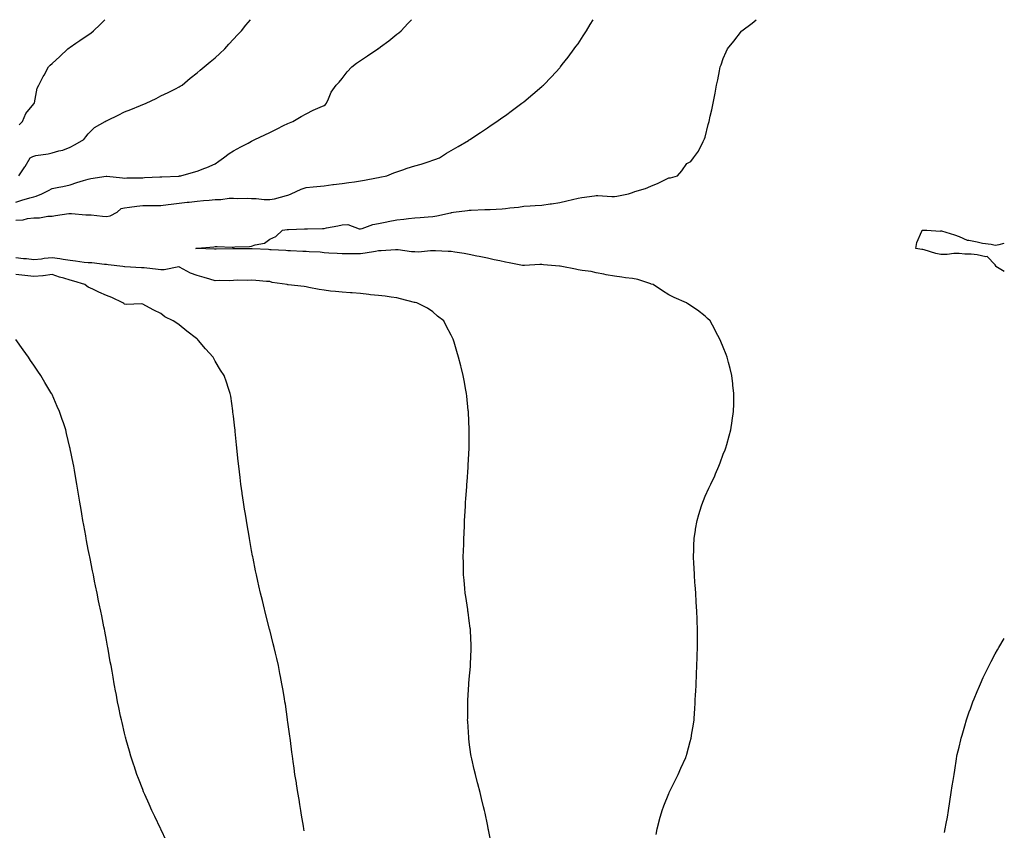
# Model space of a CAD drawing. Units: inches. Extents: x 870803 to 873443, y 7210778 to 7213418.
# Drawn here: x 872900 to 873443, y 7212971 to 7213418 of the extents above; entities that cross this region are included whole.
import ezdxf

# ---------------------------------------------------------------- set-up
doc = ezdxf.new("R2010")
doc.units = ezdxf.units.IN
doc.header["$MEASUREMENT"] = 0
doc.layers.add('Contour_87087210', color=7, linetype='Continuous', true_color=0x87a044)

msp = doc.modelspace()

# ---------------------------------------------------------------- linework, layer by layer
at = {"layer": 'Contour_87087210'}
for points in [[(872898.05, 7213307.47, 3306), (872902.22, 7213307.74, 3306), (872904.55, 7213308.42, 3306), (872908.05, 7213308.8, 3306), (872911.13, 7213308.83, 3306), (872915.75, 7213309.62, 3306), (872918.05, 7213309.67, 3306), (872919.99, 7213309.99, 3306), (872927.22, 7213311.1, 3306), (872928.05, 7213311.22, 3306), (872928.74, 7213311.24, 3306), (872936.6, 7213310.47, 3306), (872938.05, 7213310.49, 3306), (872939.61, 7213310.36, 3306), (872945.81, 7213309.67, 3306), (872948.05, 7213309.5, 3306), (872950.06, 7213309.91, 3306), (872953.94, 7213311.92, 3306), (872956.14, 7213313.83, 3306), (872958.05, 7213314.19, 3306), (872960.71, 7213314.58, 3306), (872964.84, 7213315.12, 3306), (872968.05, 7213315.63, 3306), (872971.73, 7213315.59, 3306), (872974.46, 7213315.51, 3306), (872978.05, 7213315.47, 3306), (872982.14, 7213316.02, 3306), (872983.66, 7213316.31, 3306), (872988.05, 7213316.8, 3306), (872992.59, 7213317.39, 3306), (872993.6, 7213317.47, 3306), (872998.05, 7213317.99, 3306), (873001.63, 7213318.35, 3306), (873004.61, 7213318.48, 3306), (873008.05, 7213318.8, 3306), (873011.06, 7213318.91, 3306), (873015.67, 7213319.54, 3306), (873018.05, 7213319.65, 3306), (873020.49, 7213319.48, 3306), (873025.68, 7213319.56, 3306), (873028.05, 7213319.34, 3306), (873030.61, 7213319.36, 3306), (873034.91, 7213318.78, 3306), (873038.05, 7213318.8, 3306), (873040.74, 7213319.22, 3306), (873047.22, 7213321.1, 3306), (873048.05, 7213321.26, 3306), (873048.62, 7213321.35, 3306), (873049.92, 7213321.92, 3306), (873055.42, 7213324.54, 3306), (873058.05, 7213325.42, 3306), (873061.98, 7213325.85, 3306), (873063.98, 7213325.98, 3306), (873068.05, 7213326.49, 3306), (873072.89, 7213327.08, 3306), (873073.25, 7213327.12, 3306), (873078.05, 7213327.68, 3306), (873081.73, 7213328.25, 3306), (873084.79, 7213328.66, 3306), (873088.05, 7213329.13, 3306), (873090.38, 7213329.6, 3306), (873096.94, 7213330.81, 3306), (873098.05, 7213331.02, 3306), (873098.81, 7213331.16, 3306), (873102.58, 7213331.92, 3306), (873106.43, 7213333.54, 3306), (873108.05, 7213334.15, 3306), (873111.4, 7213335.28, 3306), (873113.87, 7213336.1, 3306), (873118.05, 7213337.51, 3306), (873121.62, 7213338.35, 3306), (873126.03, 7213339.89, 3306), (873128.05, 7213340.47, 3306), (873129.1, 7213340.87, 3306), (873131.58, 7213341.92, 3306), (873135.58, 7213344.4, 3306), (873138.05, 7213345.87, 3306), (873141.84, 7213348.13, 3306), (873147.6, 7213351.47, 3306), (873148.05, 7213351.74, 3306), (873148.16, 7213351.8, 3306), (873148.36, 7213351.92, 3306), (873154.2, 7213355.77, 3306), (873158.05, 7213358.31, 3306), (873160.19, 7213359.77, 3306), (873163.3, 7213361.92, 3306), (873166.09, 7213363.87, 3306), (873168.05, 7213365.26, 3306), (873171.87, 7213368.11, 3306), (873176.94, 7213371.92, 3306), (873177.56, 7213372.41, 3306), (873178.05, 7213372.8, 3306), (873183.05, 7213376.92, 3306), (873188.05, 7213381.12, 3306), (873188.46, 7213381.51, 3306), (873188.89, 7213381.92, 3306), (873193.44, 7213386.53, 3306), (873198.05, 7213391.53, 3306), (873198.22, 7213391.74, 3306), (873198.35, 7213391.92, 3306), (873199.35, 7213393.21, 3306), (873202.57, 7213397.41, 3306), (873205.89, 7213401.92, 3306), (873206.83, 7213403.15, 3306), (873208.05, 7213404.73, 3306), (873210.86, 7213409.11, 3306), (873212.6, 7213411.92, 3306), (873214.67, 7213415.3, 3306), (873216.44, 7213418, 3306)], [(872898.05, 7213317.45, 3307), (872901.46, 7213318.5, 3307), (872905.89, 7213319.75, 3307), (872908.05, 7213320.4, 3307), (872909.28, 7213320.69, 3307), (872912.45, 7213321.92, 3307), (872916.16, 7213323.81, 3307), (872918.05, 7213324.97, 3307), (872921.82, 7213325.69, 3307), (872923.93, 7213326.04, 3307), (872928.05, 7213326.88, 3307), (872931.76, 7213328.21, 3307), (872935.42, 7213329.28, 3307), (872938.05, 7213330.14, 3307), (872939.49, 7213330.49, 3307), (872947.8, 7213331.67, 3307), (872948.05, 7213331.72, 3307), (872948.28, 7213331.69, 3307), (872956.94, 7213330.81, 3307), (872958.05, 7213330.67, 3307), (872959.21, 7213330.75, 3307), (872966.95, 7213330.83, 3307), (872968.05, 7213330.9, 3307), (872969.05, 7213330.92, 3307), (872977.45, 7213331.31, 3307), (872978.05, 7213331.33, 3307), (872978.6, 7213331.37, 3307), (872987.95, 7213331.82, 3307), (872988.05, 7213331.82, 3307), (872988.13, 7213331.84, 3307), (872989.13, 7213331.92, 3307), (872996.04, 7213333.93, 3307), (872998.05, 7213334.56, 3307), (873002.33, 7213336.2, 3307), (873003.39, 7213336.59, 3307), (873008.05, 7213338.5, 3307), (873010.01, 7213339.97, 3307), (873012.52, 7213341.92, 3307), (873015.7, 7213344.26, 3307), (873018.05, 7213345.73, 3307), (873022.09, 7213347.88, 3307), (873026.12, 7213349.99, 3307), (873028.05, 7213351, 3307), (873028.66, 7213351.31, 3307), (873029.91, 7213351.92, 3307), (873035.38, 7213354.58, 3307), (873038.05, 7213355.88, 3307), (873042.14, 7213357.84, 3307), (873045.71, 7213359.58, 3307), (873048.05, 7213360.71, 3307), (873048.89, 7213361.08, 3307), (873050.7, 7213361.92, 3307), (873055.39, 7213364.58, 3307), (873058.05, 7213366.18, 3307), (873061.91, 7213368.07, 3307), (873065.92, 7213369.79, 3307), (873068.05, 7213370.75, 3307), (873068.73, 7213371.24, 3307), (873069.32, 7213371.92, 3307), (873070.48, 7213374.34, 3307), (873071.85, 7213378.11, 3307), (873074.68, 7213381.92, 3307), (873076.33, 7213383.64, 3307), (873078.05, 7213385.51, 3307), (873080.81, 7213389.17, 3307), (873083.32, 7213391.92, 3307), (873085.96, 7213394.01, 3307), (873088.05, 7213395.51, 3307), (873091.96, 7213398.01, 3307), (873097.67, 7213401.92, 3307), (873097.89, 7213402.08, 3307), (873098.05, 7213402.19, 3307), (873099.16, 7213403.03, 3307), (873103.62, 7213406.35, 3307), (873108.05, 7213409.93, 3307), (873109.18, 7213410.79, 3307), (873110.5, 7213411.92, 3307), (873114.17, 7213415.81, 3307), (873116.22, 7213418, 3307)], [(872899.82, 7213331.92, 3308), (872903.09, 7213336.88, 3308), (872903.18, 7213337.06, 3308), (872905.97, 7213341.92, 3308), (872907.39, 7213342.58, 3308), (872908.05, 7213342.82, 3308), (872909.2, 7213343.07, 3308), (872915.87, 7213344.11, 3308), (872918.05, 7213344.67, 3308), (872921.88, 7213345.75, 3308), (872923.91, 7213346.06, 3308), (872928.05, 7213347.68, 3308), (872930.81, 7213349.17, 3308), (872935.6, 7213351.92, 3308), (872936.65, 7213353.33, 3308), (872938.05, 7213355.06, 3308), (872941.46, 7213358.5, 3308), (872947.28, 7213361.92, 3308), (872947.8, 7213362.17, 3308), (872948.05, 7213362.29, 3308), (872948.77, 7213362.64, 3308), (872954.53, 7213365.44, 3308), (872958.05, 7213367.13, 3308), (872961.53, 7213368.44, 3308), (872966.87, 7213370.73, 3308), (872968.05, 7213371.22, 3308), (872968.58, 7213371.39, 3308), (872969.89, 7213371.92, 3308), (872975.48, 7213374.48, 3308), (872978.05, 7213376.06, 3308), (872982.04, 7213377.94, 3308), (872986.1, 7213379.97, 3308), (872988.05, 7213380.92, 3308), (872988.69, 7213381.28, 3308), (872989.77, 7213381.92, 3308), (872994.17, 7213385.81, 3308), (872998.05, 7213388.7, 3308), (872999.76, 7213390.22, 3308), (873001.93, 7213391.92, 3308), (873005.21, 7213394.77, 3308), (873008.05, 7213397.06, 3308), (873010.53, 7213399.44, 3308), (873013.33, 7213401.92, 3308), (873015.49, 7213404.48, 3308), (873018.05, 7213407.25, 3308), (873020.28, 7213409.69, 3308), (873022.58, 7213411.92, 3308), (873024.92, 7213415.05, 3308), (873027.47, 7213418, 3308)], [(872899.92, 7213360.05, 3309), (872901.85, 7213361.92, 3309), (872903.67, 7213366.3, 3309), (872908.05, 7213371.61, 3309), (872908.16, 7213371.8, 3309), (872908.24, 7213371.92, 3309), (872908.34, 7213372.21, 3309), (872909.81, 7213380.16, 3309), (872910.82, 7213381.92, 3309), (872913.21, 7213386.76, 3309), (872913.62, 7213387.49, 3309), (872916.03, 7213391.92, 3309), (872917.1, 7213392.86, 3309), (872918.05, 7213393.78, 3309), (872922.34, 7213397.62, 3309), (872926.82, 7213401.92, 3309), (872927.53, 7213402.45, 3309), (872928.05, 7213402.88, 3309), (872931.09, 7213404.97, 3309), (872933.41, 7213406.55, 3309), (872938.05, 7213409.71, 3309), (872939.36, 7213410.61, 3309), (872940.97, 7213411.92, 3309), (872944.56, 7213415.42, 3309), (872947.12, 7213418, 3309)], [(873251.13, 7212968.83, 3305), (873251.71, 7212971.92, 3305), (873252.97, 7212976.84, 3305), (873253, 7212976.98, 3305), (873254.4, 7212981.92, 3305), (873255.3, 7212984.67, 3305), (873258.05, 7212991.47, 3305), (873258.2, 7212991.76, 3305), (873258.28, 7212991.92, 3305), (873258.5, 7212992.37, 3305), (873261.5, 7212998.48, 3305), (873263.26, 7213001.92, 3305), (873264.69, 7213005.28, 3305), (873267.36, 7213011.24, 3305), (873267.66, 7213011.92, 3305), (873267.75, 7213012.21, 3305), (873268.05, 7213013.11, 3305), (873269.87, 7213020.1, 3305), (873270.31, 7213021.92, 3305), (873270.76, 7213024.63, 3305), (873271.46, 7213028.52, 3305), (873271.98, 7213031.92, 3305), (873272.26, 7213036.14, 3305), (873272.4, 7213037.56, 3305), (873272.62, 7213041.92, 3305), (873272.83, 7213046.71, 3305), (873272.87, 7213047.1, 3305), (873273.13, 7213051.92, 3305), (873273.32, 7213056.65, 3305), (873273.32, 7213057.19, 3305), (873273.53, 7213061.92, 3305), (873273.67, 7213066.3, 3305), (873273.67, 7213067.55, 3305), (873273.83, 7213071.92, 3305), (873273.82, 7213076.16, 3305), (873273.78, 7213077.66, 3305), (873273.79, 7213081.92, 3305), (873273.64, 7213086.33, 3305), (873273.61, 7213087.47, 3305), (873273.47, 7213091.92, 3305), (873273.19, 7213096.78, 3305), (873273.18, 7213097.04, 3305), (873272.87, 7213101.92, 3305), (873272.57, 7213106.43, 3305), (873272.46, 7213107.51, 3305), (873272.15, 7213111.92, 3305), (873271.99, 7213115.87, 3305), (873271.82, 7213118.15, 3305), (873271.69, 7213121.92, 3305), (873271.84, 7213125.71, 3305), (873271.89, 7213128.09, 3305), (873272.08, 7213131.92, 3305), (873272.78, 7213136.65, 3305), (873272.85, 7213137.12, 3305), (873273.6, 7213141.92, 3305), (873274.69, 7213145.28, 3305), (873276.15, 7213150.01, 3305), (873276.76, 7213151.92, 3305), (873277.12, 7213152.84, 3305), (873278.05, 7213155.26, 3305), (873280.2, 7213159.77, 3305), (873281.17, 7213161.92, 3305), (873283.37, 7213166.61, 3305), (873283.84, 7213167.7, 3305), (873285.7, 7213171.92, 3305), (873286.35, 7213173.62, 3305), (873288.05, 7213178.38, 3305), (873289.09, 7213180.88, 3305), (873289.47, 7213181.92, 3305), (873289.99, 7213183.87, 3305), (873291.36, 7213188.6, 3305), (873292.19, 7213191.92, 3305), (873292.96, 7213196.82, 3305), (873292.98, 7213196.98, 3305), (873293.68, 7213201.92, 3305), (873293.81, 7213206.16, 3305), (873293.85, 7213207.72, 3305), (873293.95, 7213211.92, 3305), (873293.39, 7213216.59, 3305), (873293.33, 7213217.19, 3305), (873292.8, 7213221.92, 3305), (873291.87, 7213225.75, 3305), (873290.94, 7213229.03, 3305), (873290.17, 7213231.92, 3305), (873289.64, 7213233.5, 3305), (873288.05, 7213237.45, 3305), (873286.75, 7213240.61, 3305), (873286.12, 7213241.92, 3305), (873284.01, 7213245.96, 3305), (873283.37, 7213247.23, 3305), (873280.8, 7213251.92, 3305), (873279.44, 7213253.31, 3305), (873278.05, 7213254.56, 3305), (873273.9, 7213257.78, 3305), (873268.61, 7213261.37, 3305), (873268.05, 7213261.74, 3305), (873267.95, 7213261.82, 3305), (873267.82, 7213261.92, 3305), (873261.02, 7213264.89, 3305), (873258.05, 7213266.28, 3305), (873254.57, 7213268.44, 3305), (873249.39, 7213271.92, 3305), (873248.39, 7213272.27, 3305), (873248.05, 7213272.35, 3305), (873247.51, 7213272.47, 3305), (873240.91, 7213274.77, 3305), (873238.05, 7213275.24, 3305), (873234.23, 7213275.73, 3305), (873232.2, 7213276.06, 3305), (873228.05, 7213276.57, 3305), (873223.5, 7213277.37, 3305), (873222.31, 7213277.66, 3305), (873218.05, 7213278.5, 3305), (873215.31, 7213279.19, 3305), (873210.23, 7213279.73, 3305), (873208.05, 7213280.18, 3305), (873206.59, 7213280.46, 3305), (873199.05, 7213281.92, 3305), (873198.23, 7213282.1, 3305), (873198.05, 7213282.13, 3305), (873197.83, 7213282.13, 3305), (873189.05, 7213282.92, 3305), (873188.05, 7213282.97, 3305), (873187.02, 7213282.96, 3305), (873178.55, 7213282.43, 3305), (873178.05, 7213282.41, 3305), (873177.45, 7213282.53, 3305), (873170.12, 7213283.99, 3305), (873168.05, 7213284.34, 3305), (873164.97, 7213285.01, 3305), (873161.77, 7213285.65, 3305), (873158.05, 7213286.45, 3305), (873153.59, 7213287.47, 3305), (873152.27, 7213287.7, 3305), (873148.05, 7213288.56, 3305), (873145.19, 7213289.07, 3305), (873140.15, 7213289.81, 3305), (873138.05, 7213290.16, 3305), (873136.36, 7213290.22, 3305), (873129.48, 7213290.49, 3305), (873128.05, 7213290.55, 3305), (873126.69, 7213290.55, 3305), (873120.06, 7213289.91, 3305), (873118.05, 7213289.93, 3305), (873116.22, 7213290.08, 3305), (873108.85, 7213291.12, 3305), (873108.05, 7213291.2, 3305), (873107.31, 7213291.18, 3305), (873099.42, 7213290.55, 3305), (873098.05, 7213290.51, 3305), (873096.41, 7213290.28, 3305), (873090.73, 7213289.24, 3305), (873088.05, 7213288.91, 3305), (873085.07, 7213288.93, 3305), (873081.07, 7213288.91, 3305), (873078.05, 7213288.91, 3305), (873075.25, 7213289.11, 3305), (873070.63, 7213289.34, 3305), (873068.05, 7213289.52, 3305), (873065.9, 7213289.77, 3305), (873059.88, 7213290.08, 3305), (873058.05, 7213290.28, 3305), (873056.38, 7213290.26, 3305), (873049.42, 7213290.55, 3305), (873048.05, 7213290.51, 3305), (873046.9, 7213290.77, 3305), (873038.92, 7213291.06, 3305), (873038.05, 7213291.2, 3305), (873037.36, 7213291.24, 3305), (873028.39, 7213291.59, 3305), (873027.72, 7213291.59, 3305), (873018.29, 7213291.69, 3305), (873018.05, 7213291.67, 3305), (873017.75, 7213291.63, 3305), (873008.46, 7213291.51, 3305), (873008.05, 7213291.41, 3305), (873007.66, 7213291.53, 3305), (872998.1, 7213291.88, 3305), (872998.02, 7213291.88, 3305), (872997.38, 7213291.92, 3305), (872997.95, 7213292.02, 3305), (872998.05, 7213292.04, 3305), (872998.17, 7213292.04, 3305), (873007.17, 7213292.8, 3305), (873008.05, 7213292.88, 3305), (873009.02, 7213292.9, 3305), (873017.33, 7213292.64, 3305), (873018.05, 7213292.66, 3305), (873018.88, 7213292.74, 3305), (873026.96, 7213293.01, 3305), (873028.05, 7213293.13, 3305), (873030.03, 7213293.91, 3305), (873035.09, 7213294.87, 3305), (873038.05, 7213297.04, 3305), (873041.41, 7213298.56, 3305), (873045.14, 7213301.92, 3305), (873047.71, 7213302.25, 3305), (873048.05, 7213302.29, 3305), (873048.43, 7213302.29, 3305), (873057.31, 7213302.66, 3305), (873058.05, 7213302.66, 3305), (873058.85, 7213302.72, 3305), (873067.06, 7213302.9, 3305), (873068.05, 7213302.97, 3305), (873069.41, 7213303.29, 3305), (873075.6, 7213304.38, 3305), (873078.05, 7213304.99, 3305), (873081.19, 7213305.06, 3305), (873087.35, 7213302.62, 3305), (873088.05, 7213302.66, 3305), (873089.02, 7213302.9, 3305), (873094.81, 7213305.16, 3305), (873098.05, 7213305.67, 3305), (873102.69, 7213306.55, 3305), (873103.3, 7213306.67, 3305), (873108.05, 7213307.6, 3305), (873111.95, 7213308.01, 3305), (873114.52, 7213308.38, 3305), (873118.05, 7213308.78, 3305), (873120.97, 7213308.99, 3305), (873125.43, 7213309.3, 3305), (873128.05, 7213309.48, 3305), (873130.16, 7213309.81, 3305), (873137.65, 7213311.53, 3305), (873138.05, 7213311.59, 3305), (873138.32, 7213311.65, 3305), (873139.4, 7213311.92, 3305), (873147.15, 7213312.82, 3305), (873148.05, 7213312.92, 3305), (873149.11, 7213312.97, 3305), (873156.69, 7213313.29, 3305), (873158.05, 7213313.37, 3305), (873159.57, 7213313.44, 3305), (873166.15, 7213313.81, 3305), (873168.05, 7213313.91, 3305), (873170.37, 7213314.24, 3305), (873175.23, 7213314.73, 3305), (873178.05, 7213315.16, 3305), (873181.55, 7213315.42, 3305), (873184.46, 7213315.51, 3305), (873188.05, 7213315.81, 3305), (873192.59, 7213316.47, 3305), (873193.41, 7213316.57, 3305), (873198.05, 7213317.27, 3305), (873201.78, 7213318.19, 3305), (873204.99, 7213318.85, 3305), (873208.05, 7213319.56, 3305), (873210.08, 7213319.89, 3305), (873217.03, 7213320.9, 3305), (873218.05, 7213321.06, 3305), (873218.9, 7213321.06, 3305), (873226.56, 7213320.44, 3305), (873228.05, 7213320.44, 3305), (873229.31, 7213320.65, 3305), (873235.9, 7213321.92, 3305), (873237.41, 7213322.56, 3305), (873238.05, 7213322.78, 3305), (873239.39, 7213323.27, 3305), (873245.12, 7213324.85, 3305), (873248.05, 7213326.26, 3305), (873252.15, 7213327.82, 3305), (873255.84, 7213329.71, 3305), (873258.05, 7213330.73, 3305), (873259.07, 7213330.9, 3305), (873262.78, 7213331.92, 3305), (873265.26, 7213334.71, 3305), (873268.05, 7213338.8, 3305), (873270.24, 7213339.73, 3305), (873271.59, 7213341.92, 3305), (873274.45, 7213345.51, 3305), (873276.96, 7213350.83, 3305), (873277.56, 7213351.92, 3305), (873277.72, 7213352.25, 3305), (873278.05, 7213353.17, 3305), (873279.81, 7213360.16, 3305), (873280.28, 7213361.92, 3305), (873280.87, 7213364.73, 3305), (873281.7, 7213368.27, 3305), (873282.47, 7213371.92, 3305), (873283.41, 7213376.57, 3305), (873283.53, 7213377.41, 3305), (873284.38, 7213381.92, 3305), (873285.08, 7213384.89, 3305), (873285.93, 7213389.81, 3305), (873286.4, 7213391.92, 3305), (873286.86, 7213393.11, 3305), (873288.05, 7213396.53, 3305), (873289.64, 7213400.34, 3305), (873290.41, 7213401.92, 3305), (873293.81, 7213406.16, 3305), (873298.05, 7213411.76, 3305), (873298.13, 7213411.84, 3305), (873298.23, 7213411.92, 3305), (873303.98, 7213416, 3305), (873306.23, 7213418, 3305)], [(873443, 7213279.17, 3304), (873438.41, 7213281.92, 3304), (873438.34, 7213282.21, 3304), (873438.05, 7213282.84, 3304), (873433.56, 7213287.43, 3304), (873432.73, 7213287.25, 3304), (873428.05, 7213288.38, 3304), (873424.76, 7213288.64, 3304), (873421.18, 7213288.78, 3304), (873418.05, 7213289.01, 3304), (873415.21, 7213289.07, 3304), (873411.41, 7213288.56, 3304), (873408.05, 7213288.62, 3304), (873405.29, 7213289.17, 3304), (873398.9, 7213291.08, 3304), (873398.05, 7213291.28, 3304), (873397.51, 7213291.37, 3304), (873394.21, 7213291.92, 3304), (873394.83, 7213295.14, 3304), (873397.62, 7213301.49, 3304), (873397.76, 7213301.92, 3304), (873398.03, 7213301.94, 3304), (873398.08, 7213301.94, 3304), (873400.36, 7213301.92, 3304), (873407.6, 7213301.47, 3304), (873408.05, 7213301.65, 3304), (873408.46, 7213301.51, 3304), (873415.51, 7213299.38, 3304), (873418.05, 7213298.52, 3304), (873422.54, 7213296.41, 3304), (873423.51, 7213296.47, 3304), (873428.05, 7213295.46, 3304), (873430.92, 7213294.79, 3304), (873435.78, 7213294.19, 3304), (873438.05, 7213293.76, 3304), (873440.12, 7213293.99, 3304), (873443, 7213294.82, 3304)], [(873160.12, 7212963.99, 3306), (873158.68, 7212971.3, 3306), (873158.56, 7212971.92, 3306), (873158.47, 7212972.33, 3306), (873158.05, 7212974.32, 3306), (873156.73, 7212980.59, 3306), (873156.45, 7212981.92, 3306), (873155.95, 7212984.01, 3306), (873154.82, 7212988.7, 3306), (873154.07, 7212991.92, 3306), (873152.82, 7212996.69, 3306), (873152.67, 7212997.31, 3306), (873151.48, 7213001.92, 3306), (873150.81, 7213004.67, 3306), (873149.51, 7213010.46, 3306), (873149.16, 7213011.92, 3306), (873149, 7213012.88, 3306), (873148.05, 7213019.77, 3306), (873147.8, 7213021.67, 3306), (873147.77, 7213021.92, 3306), (873147.75, 7213022.21, 3306), (873147.19, 7213031.06, 3306), (873147.15, 7213031.92, 3306), (873147.17, 7213032.8, 3306), (873147.24, 7213041.12, 3306), (873147.26, 7213041.92, 3306), (873147.3, 7213042.66, 3306), (873147.83, 7213051.71, 3306), (873147.84, 7213051.92, 3306), (873147.86, 7213052.12, 3306), (873148.05, 7213054.42, 3306), (873148.66, 7213061.31, 3306), (873148.72, 7213061.92, 3306), (873148.76, 7213062.64, 3306), (873149.08, 7213070.88, 3306), (873149.15, 7213071.92, 3306), (873149.13, 7213072.99, 3306), (873148.7, 7213081.28, 3306), (873148.69, 7213081.92, 3306), (873148.63, 7213082.51, 3306), (873148.05, 7213086.61, 3306), (873147.44, 7213091.31, 3306), (873147.33, 7213091.92, 3306), (873147.18, 7213092.78, 3306), (873146.1, 7213099.97, 3306), (873145.77, 7213101.92, 3306), (873145.53, 7213104.44, 3306), (873145.19, 7213109.07, 3306), (873144.93, 7213111.92, 3306), (873144.84, 7213115.12, 3306), (873144.84, 7213118.72, 3306), (873144.76, 7213121.92, 3306), (873144.84, 7213125.12, 3306), (873145.05, 7213128.91, 3306), (873145.11, 7213131.92, 3306), (873145.17, 7213134.79, 3306), (873145.42, 7213139.28, 3306), (873145.5, 7213141.92, 3306), (873145.6, 7213144.36, 3306), (873145.96, 7213149.83, 3306), (873146.06, 7213151.92, 3306), (873146.17, 7213153.8, 3306), (873146.69, 7213160.55, 3306), (873146.77, 7213161.92, 3306), (873146.85, 7213163.13, 3306), (873147.46, 7213171.33, 3306), (873147.49, 7213171.92, 3306), (873147.5, 7213172.47, 3306), (873147.92, 7213181.78, 3306), (873147.93, 7213181.92, 3306), (873147.93, 7213182.04, 3306), (873147.93, 7213191.8, 3306), (873147.93, 7213191.92, 3306), (873147.92, 7213192.06, 3306), (873147.57, 7213201.43, 3306), (873147.55, 7213201.92, 3306), (873147.5, 7213202.47, 3306), (873146.67, 7213210.53, 3306), (873146.55, 7213211.92, 3306), (873146.22, 7213213.76, 3306), (873145.21, 7213219.09, 3306), (873144.69, 7213221.92, 3306), (873143.53, 7213226.43, 3306), (873143.33, 7213227.19, 3306), (873142.19, 7213231.92, 3306), (873141.23, 7213235.1, 3306), (873139.75, 7213240.22, 3306), (873139.24, 7213241.92, 3306), (873138.76, 7213242.62, 3306), (873138.05, 7213244.03, 3306), (873135.39, 7213249.26, 3306), (873134.06, 7213251.92, 3306), (873130.59, 7213254.46, 3306), (873128.05, 7213256.96, 3306), (873125.11, 7213258.99, 3306), (873119.1, 7213261.92, 3306), (873118.22, 7213262.08, 3306), (873118.05, 7213262.12, 3306), (873117.79, 7213262.17, 3306), (873110.18, 7213264.05, 3306), (873108.05, 7213264.62, 3306), (873104.99, 7213264.99, 3306), (873101.67, 7213265.53, 3306), (873098.05, 7213265.9, 3306), (873093.59, 7213266.37, 3306), (873092.67, 7213266.53, 3306), (873088.05, 7213266.96, 3306), (873083.45, 7213267.33, 3306), (873082.59, 7213267.37, 3306), (873078.05, 7213267.74, 3306), (873074.25, 7213268.13, 3306), (873071.54, 7213268.42, 3306), (873068.05, 7213268.8, 3306), (873065.38, 7213269.24, 3306), (873059.53, 7213270.44, 3306), (873058.05, 7213270.71, 3306), (873056.99, 7213270.87, 3306), (873048.15, 7213271.82, 3306), (873048.05, 7213271.82, 3306), (873047.97, 7213271.84, 3306), (873047.62, 7213271.92, 3306), (873039.31, 7213273.17, 3306), (873038.05, 7213273.58, 3306), (873036.23, 7213273.74, 3306), (873030.34, 7213274.21, 3306), (873028.05, 7213274.42, 3306), (873025.67, 7213274.3, 3306), (873020.54, 7213274.4, 3306), (873018.05, 7213274.3, 3306), (873016, 7213273.97, 3306), (873010.43, 7213274.3, 3306), (873008.05, 7213274.05, 3306), (873005.02, 7213274.95, 3306), (873001.91, 7213275.79, 3306), (872998.05, 7213277.04, 3306), (872994.46, 7213278.33, 3306), (872988.37, 7213281.61, 3306), (872988.05, 7213281.74, 3306), (872987.87, 7213281.74, 3306), (872979.78, 7213280.18, 3306), (872978.05, 7213280.12, 3306), (872976.47, 7213280.34, 3306), (872968.86, 7213281.12, 3306), (872968.05, 7213281.22, 3306), (872967.35, 7213281.22, 3306), (872958.19, 7213281.78, 3306), (872958.05, 7213281.78, 3306), (872957.94, 7213281.8, 3306), (872957.14, 7213281.92, 3306), (872948.95, 7213282.82, 3306), (872948.05, 7213282.94, 3306), (872947.04, 7213282.94, 3306), (872940.03, 7213283.91, 3306), (872938.05, 7213283.91, 3306), (872935.81, 7213284.17, 3306), (872931.07, 7213284.95, 3306), (872928.05, 7213285.24, 3306), (872924.22, 7213285.75, 3306), (872922.28, 7213286.16, 3306), (872918.05, 7213286.63, 3306), (872913.65, 7213286.31, 3306), (872912.18, 7213286.04, 3306), (872908.05, 7213285.69, 3306), (872903.88, 7213286.08, 3306), (872902.36, 7213286.24, 3306), (872898.05, 7213286.63, 3306)], [(873056.98, 7212970.85, 3307), (873056.83, 7212971.92, 3307), (873056.59, 7212973.38, 3307), (873055.63, 7212979.5, 3307), (873055.22, 7212981.92, 3307), (873054.64, 7212985.32, 3307), (873054.22, 7212988.09, 3307), (873053.56, 7212991.92, 3307), (873052.83, 7212996.71, 3307), (873052.74, 7212997.23, 3307), (873051.98, 7213001.92, 3307), (873051.5, 7213005.38, 3307), (873050.95, 7213009.01, 3307), (873050.55, 7213011.92, 3307), (873050.28, 7213014.15, 3307), (873049.41, 7213020.55, 3307), (873049.24, 7213021.92, 3307), (873049.12, 7213022.99, 3307), (873048.05, 7213030.73, 3307), (873047.91, 7213031.78, 3307), (873047.89, 7213031.92, 3307), (873047.86, 7213032.1, 3307), (873046.68, 7213040.55, 3307), (873046.46, 7213041.92, 3307), (873046.13, 7213043.83, 3307), (873045.27, 7213049.15, 3307), (873044.79, 7213051.92, 3307), (873044.01, 7213055.96, 3307), (873043.71, 7213057.58, 3307), (873042.84, 7213061.92, 3307), (873041.96, 7213065.83, 3307), (873041.28, 7213068.7, 3307), (873040.54, 7213071.92, 3307), (873040.03, 7213073.91, 3307), (873038.05, 7213081.55, 3307), (873037.98, 7213081.84, 3307), (873037.96, 7213081.92, 3307), (873037.93, 7213082.04, 3307), (873035.97, 7213089.85, 3307), (873034.61, 7213095.36, 3307), (873034, 7213097.86, 3307), (873033, 7213101.92, 3307), (873032.09, 7213105.96, 3307), (873031.53, 7213108.44, 3307), (873030.74, 7213111.92, 3307), (873030.29, 7213114.17, 3307), (873028.85, 7213121.12, 3307), (873028.69, 7213121.92, 3307), (873028.59, 7213122.45, 3307), (873028.05, 7213125.34, 3307), (873027.06, 7213130.94, 3307), (873026.89, 7213131.92, 3307), (873026.66, 7213133.31, 3307), (873025.62, 7213139.5, 3307), (873025.22, 7213141.92, 3307), (873024.66, 7213145.3, 3307), (873024.22, 7213148.09, 3307), (873023.62, 7213151.92, 3307), (873022.9, 7213156.76, 3307), (873022.85, 7213157.12, 3307), (873022.15, 7213161.92, 3307), (873021.71, 7213165.59, 3307), (873021.32, 7213168.66, 3307), (873020.93, 7213171.92, 3307), (873020.71, 7213174.58, 3307), (873020.11, 7213179.85, 3307), (873019.92, 7213181.92, 3307), (873019.79, 7213183.66, 3307), (873019, 7213190.98, 3307), (873018.92, 7213191.92, 3307), (873018.86, 7213192.72, 3307), (873018.05, 7213199.36, 3307), (873017.79, 7213201.67, 3307), (873017.75, 7213201.92, 3307), (873017.68, 7213202.29, 3307), (873016.54, 7213210.42, 3307), (873016.26, 7213211.92, 3307), (873015.36, 7213214.62, 3307), (873014.27, 7213218.15, 3307), (873012.87, 7213221.92, 3307), (873010.99, 7213224.85, 3307), (873008.05, 7213229.73, 3307), (873007.25, 7213231.12, 3307), (873006.81, 7213231.92, 3307), (873002.58, 7213236.45, 3307), (872998.82, 7213241.16, 3307), (872998.19, 7213241.92, 3307), (872998.11, 7213241.98, 3307), (872998.05, 7213242.02, 3307), (872997.68, 7213242.29, 3307), (872992.35, 7213246.22, 3307), (872988.05, 7213249.85, 3307), (872986.8, 7213250.67, 3307), (872984.83, 7213251.92, 3307), (872980.3, 7213254.17, 3307), (872978.05, 7213256.04, 3307), (872974.07, 7213257.94, 3307), (872969.72, 7213260.26, 3307), (872968.05, 7213261.1, 3307), (872967.4, 7213261.28, 3307), (872958.94, 7213261.02, 3307), (872958.05, 7213261.18, 3307), (872957.61, 7213261.47, 3307), (872957.13, 7213261.92, 3307), (872950.94, 7213264.81, 3307), (872948.05, 7213266.02, 3307), (872943.88, 7213267.74, 3307), (872940.52, 7213269.44, 3307), (872938.05, 7213270.61, 3307), (872937.24, 7213271.12, 3307), (872936.21, 7213271.92, 3307), (872929.99, 7213273.85, 3307), (872928.05, 7213274.4, 3307), (872924.53, 7213275.44, 3307), (872922.15, 7213276.02, 3307), (872918.05, 7213277.43, 3307), (872913.14, 7213276.82, 3307), (872912.98, 7213276.84, 3307), (872908.05, 7213276.43, 3307), (872903.05, 7213276.92, 3307), (872898.05, 7213277.43, 3307)], [(872981.18, 7212965.05, 3308), (872978.05, 7212971.74, 3308), (872977.99, 7212971.86, 3308), (872977.96, 7212971.92, 3308), (872977.88, 7212972.1, 3308), (872974.75, 7212978.62, 3308), (872973.12, 7212981.92, 3308), (872971.57, 7212985.44, 3308), (872969.18, 7212990.79, 3308), (872968.68, 7212991.92, 3308), (872968.52, 7212992.39, 3308), (872968.05, 7212993.62, 3308), (872965.77, 7212999.63, 3308), (872964.86, 7213001.92, 3308), (872963.3, 7213006.67, 3308), (872963.18, 7213007.04, 3308), (872961.53, 7213011.92, 3308), (872960.78, 7213014.65, 3308), (872958.94, 7213021.02, 3308), (872958.69, 7213021.92, 3308), (872958.57, 7213022.45, 3308), (872958.05, 7213024.65, 3308), (872956.66, 7213030.53, 3308), (872956.33, 7213031.92, 3308), (872955.87, 7213034.11, 3308), (872954.87, 7213038.74, 3308), (872954.21, 7213041.92, 3308), (872953.32, 7213046.65, 3308), (872953.24, 7213047.12, 3308), (872952.36, 7213051.92, 3308), (872951.7, 7213055.57, 3308), (872951.12, 7213058.85, 3308), (872950.56, 7213061.92, 3308), (872950.17, 7213064.05, 3308), (872948.96, 7213071.02, 3308), (872948.79, 7213071.92, 3308), (872948.67, 7213072.55, 3308), (872948.05, 7213075.88, 3308), (872947.09, 7213080.96, 3308), (872946.92, 7213081.92, 3308), (872946.63, 7213083.33, 3308), (872945.41, 7213089.28, 3308), (872944.89, 7213091.92, 3308), (872944.09, 7213095.88, 3308), (872943.74, 7213097.6, 3308), (872942.86, 7213101.92, 3308), (872942.03, 7213105.9, 3308), (872941.53, 7213108.44, 3308), (872940.82, 7213111.92, 3308), (872940.35, 7213114.22, 3308), (872938.98, 7213120.98, 3308), (872938.79, 7213121.92, 3308), (872938.67, 7213122.55, 3308), (872938.05, 7213125.83, 3308), (872937.07, 7213130.94, 3308), (872936.88, 7213131.92, 3308), (872936.63, 7213133.35, 3308), (872935.53, 7213139.4, 3308), (872935.06, 7213141.92, 3308), (872934.43, 7213145.53, 3308), (872934.03, 7213147.9, 3308), (872933.33, 7213151.92, 3308), (872932.58, 7213156.45, 3308), (872932.4, 7213157.56, 3308), (872931.68, 7213161.92, 3308), (872931.16, 7213165.03, 3308), (872930.38, 7213169.6, 3308), (872929.98, 7213171.92, 3308), (872929.65, 7213173.52, 3308), (872928.05, 7213181.33, 3308), (872927.95, 7213181.82, 3308), (872927.93, 7213181.92, 3308), (872927.89, 7213182.08, 3308), (872926.04, 7213189.91, 3308), (872925.57, 7213191.92, 3308), (872924.33, 7213195.65, 3308), (872923.68, 7213197.55, 3308), (872922.25, 7213201.92, 3308), (872920.93, 7213204.81, 3308), (872918.05, 7213211.35, 3308), (872917.87, 7213211.74, 3308), (872917.8, 7213211.92, 3308), (872917.42, 7213212.55, 3308), (872914.14, 7213218.01, 3308), (872911.84, 7213221.92, 3308), (872910.29, 7213224.15, 3308), (872908.05, 7213227.47, 3308), (872906.25, 7213230.12, 3308), (872905.07, 7213231.92, 3308), (872902.13, 7213236, 3308), (872898.05, 7213241.74, 3308)], [(873410.07, 7212969.89, 3304), (873410.45, 7212971.92, 3304), (873410.99, 7212974.87, 3304), (873411.66, 7212978.31, 3304), (873412.3, 7212981.92, 3304), (873413.05, 7212986.92, 3304), (873413.78, 7212991.92, 3304), (873414.33, 7212995.65, 3304), (873414.75, 7212998.62, 3304), (873415.27, 7213001.92, 3304), (873415.66, 7213004.3, 3304), (873416.65, 7213010.51, 3304), (873416.88, 7213011.92, 3304), (873417.1, 7213012.88, 3304), (873418.05, 7213016.92, 3304), (873419.01, 7213020.96, 3304), (873419.23, 7213021.92, 3304), (873419.72, 7213023.58, 3304), (873421.2, 7213028.78, 3304), (873422.09, 7213031.92, 3304), (873423.62, 7213036.35, 3304), (873424.28, 7213038.15, 3304), (873425.63, 7213041.92, 3304), (873426.32, 7213043.66, 3304), (873428.05, 7213047.64, 3304), (873429.32, 7213050.65, 3304), (873429.89, 7213051.92, 3304), (873431.41, 7213055.28, 3304), (873432.42, 7213057.55, 3304), (873434.59, 7213061.92, 3304), (873435.75, 7213064.22, 3304), (873438.05, 7213068.38, 3304), (873439.31, 7213070.67, 3304), (873440.06, 7213071.92, 3304), (873443, 7213076.75, 3304)]]:
    msp.add_polyline3d(points, dxfattribs=at)

doc.saveas('drawing.dxf')
